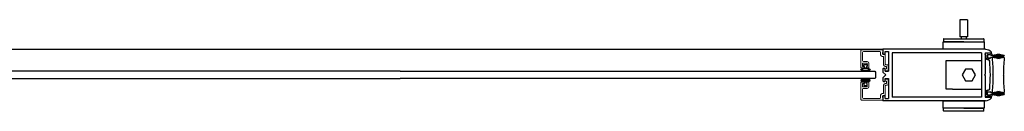
# Model space of a CAD drawing. Units: inches. Extents: x -231 to 145, y -52 to 92.
# Drawn here: x 39 to 72, y -36 to -33 of the extents above; entities that cross this region are included whole.
import ezdxf

# ---------------------------------------------------------------- set-up
doc = ezdxf.new("R2010")
doc.units = ezdxf.units.IN
doc.header["$MEASUREMENT"] = 0

msp = doc.modelspace()

# ---------------------------------------------------------------- linework, layer by layer
for p, q in [((70.693, -32.907), (70.693, -33.493)), ((70.951, -32.907), (70.693, -32.907)), ((70.951, -32.907), (70.951, -33.493)), ((70.141, -33.56), (70.141, -33.65)), ((70.151, -33.55), (71.493, -33.55)), ((70.822, -33.66), (70.151, -33.66)), ((70.951, -33.493), (70.693, -33.493)), ((70.736, -33.493), (70.736, -33.55)), ((70.822, -33.66), (71.493, -33.66)), ((70.909, -33.493), (70.909, -33.55)), ((71.503, -33.56), (71.503, -33.65)), ((37.25, -33.907), (68.077, -33.907)), ((68.077, -33.907), (68.077, -34.064)), ((71.562, -33.907), (68.077, -33.907)), ((68.092, -34.079), (68.14, -34.079)), ((68.155, -34.064), (68.155, -33.985)), ((68.155, -33.985), (68.265, -33.985)), ((68.265, -33.985), (68.265, -34.656)), ((68.39, -34.032), (68.39, -35.532)), ((71.423, -34.032), (68.39, -34.032)), ((71.423, -34.031), (71.423, -35.532)), ((71.548, -34.032), (71.548, -34.767)), ((71.548, -34.032), (71.75, -34.032)), ((71.548, -34.087), (71.548, -34.07)), ((71.548, -34.087), (71.578, -34.087)), ((71.628, -34.038), (71.559, -34.056)), ((71.578, -34.212), (71.578, -34.087)), ((71.628, -34.102), (71.628, -34.197)), ((71.628, -34.192), (71.628, -34.107)), ((71.765, -34.038), (71.629, -34.038)), ((71.643, -34.087), (71.722, -34.087)), ((71.643, -34.092), (71.728, -34.092)), ((71.737, -34.106), (71.737, -34.102)), ((71.771, -34.106), (71.737, -34.106)), ((71.743, -34.107), (71.743, -34.115)), ((71.743, -34.115), (71.797, -34.115)), ((71.798, -34.119), (72.034, -34.077)), ((72.034, -34.079), (71.798, -34.121)), ((71.798, -34.122), (72.034, -34.086)), ((72.034, -34.088), (71.798, -34.124)), ((71.798, -34.126), (72.034, -34.095)), ((72.034, -34.097), (71.798, -34.128)), ((71.798, -34.13), (72.034, -34.104)), ((72.034, -34.106), (71.798, -34.132)), ((71.798, -34.134), (72.034, -34.113)), ((72.034, -34.115), (71.798, -34.136)), ((71.798, -34.116), (71.798, -34.119)), ((71.798, -34.121), (71.798, -34.122)), ((71.798, -34.137), (72.034, -34.122)), ((72.034, -34.124), (71.798, -34.139)), ((71.798, -34.124), (71.798, -34.126)), ((71.798, -34.128), (71.798, -34.13)), ((71.798, -34.141), (72.034, -34.131)), ((71.798, -34.132), (71.798, -34.134)), ((72.034, -34.133), (71.798, -34.143)), ((71.798, -34.136), (71.798, -34.137)), ((71.798, -34.139), (71.798, -34.141)), ((71.798, -34.145), (72.034, -34.14)), ((72.034, -34.142), (71.798, -34.147)), ((72.202, -34.119), (71.966, -34.077)), ((71.966, -34.079), (72.202, -34.121)), ((72.202, -34.122), (71.966, -34.086)), ((71.966, -34.088), (72.202, -34.124)), ((72.202, -34.126), (71.966, -34.095)), ((71.966, -34.097), (72.202, -34.128)), ((72.202, -34.13), (71.966, -34.104)), ((71.966, -34.106), (72.202, -34.132)), ((72.202, -34.134), (71.966, -34.113)), ((71.966, -34.115), (72.202, -34.136)), ((72.202, -34.137), (71.966, -34.122)), ((71.966, -34.124), (72.202, -34.139)), ((72.202, -34.141), (71.966, -34.131)), ((71.966, -34.133), (72.202, -34.143)), ((72.202, -34.145), (71.966, -34.14)), ((71.966, -34.142), (72.202, -34.147)), ((72.202, -34.116), (72.202, -34.119)), ((72.202, -34.121), (72.202, -34.122)), ((72.202, -34.124), (72.202, -34.126)), ((72.202, -34.128), (72.202, -34.13)), ((72.202, -34.132), (72.202, -34.134)), ((72.202, -34.136), (72.202, -34.137)), ((72.202, -34.139), (72.202, -34.141)), ((67.428, -34.489), (67.428, -34.429)), ((67.428, -34.429), (67.538, -34.429)), ((67.538, -34.429), (67.538, -34.489)), ((70.223, -35.268), (70.223, -34.295)), ((70.223, -34.295), (70.441, -34.295)), ((70.441, -34.295), (71.423, -34.295)), ((71.423, -34.295), (71.423, -35.268)), ((71.628, -34.262), (71.658, -34.262)), ((71.728, -34.207), (71.643, -34.207)), ((71.643, -34.212), (71.722, -34.212)), ((71.782, -34.193), (71.737, -34.193)), ((71.737, -34.197), (71.737, -34.193)), ((71.797, -34.185), (71.743, -34.185)), ((71.743, -34.185), (71.743, -34.192)), ((71.798, -34.143), (71.798, -34.145)), ((71.798, -34.147), (71.798, -34.149)), ((71.798, -34.149), (72.034, -34.149)), ((72.034, -34.151), (71.798, -34.151)), ((71.798, -34.151), (71.798, -34.152)), ((71.798, -34.152), (72.034, -34.157)), ((72.034, -34.159), (71.798, -34.154)), ((71.798, -34.154), (71.798, -34.156)), ((71.798, -34.156), (72.034, -34.166)), ((72.034, -34.168), (71.798, -34.158)), ((71.798, -34.158), (71.798, -34.16)), ((71.798, -34.16), (72.034, -34.175)), ((72.034, -34.177), (71.798, -34.162)), ((71.798, -34.162), (71.798, -34.163)), ((71.798, -34.163), (72.034, -34.184)), ((72.034, -34.186), (71.798, -34.165)), ((71.798, -34.165), (71.798, -34.167)), ((71.798, -34.167), (72.034, -34.193)), ((72.034, -34.195), (71.798, -34.169)), ((71.798, -34.169), (71.798, -34.171)), ((71.798, -34.171), (72.034, -34.202)), ((72.034, -34.204), (71.798, -34.173)), ((71.798, -34.173), (71.798, -34.175)), ((71.798, -34.175), (72.034, -34.211)), ((72.034, -34.213), (71.798, -34.177)), ((71.798, -34.177), (71.798, -34.179)), ((71.798, -34.179), (72.034, -34.22)), ((72.034, -34.222), (71.798, -34.181)), ((71.798, -34.181), (71.798, -34.184)), ((72.202, -34.149), (71.966, -34.149)), ((71.966, -34.151), (72.202, -34.151)), ((72.202, -34.152), (71.966, -34.157)), ((71.966, -34.159), (72.202, -34.154)), ((72.202, -34.156), (71.966, -34.166)), ((71.966, -34.168), (72.202, -34.158)), ((72.202, -34.16), (71.966, -34.175)), ((71.966, -34.177), (72.202, -34.162)), ((72.202, -34.163), (71.966, -34.184)), ((71.966, -34.186), (72.202, -34.165)), ((72.202, -34.167), (71.966, -34.193)), ((71.966, -34.195), (72.202, -34.169)), ((72.202, -34.171), (71.966, -34.202)), ((71.966, -34.204), (72.202, -34.173)), ((72.202, -34.175), (71.966, -34.211)), ((71.966, -34.213), (72.202, -34.177)), ((72.202, -34.179), (71.966, -34.22)), ((71.966, -34.222), (72.202, -34.181)), ((72.202, -34.143), (72.202, -34.145)), ((72.202, -34.147), (72.202, -34.149)), ((72.202, -34.151), (72.202, -34.152)), ((72.202, -34.154), (72.202, -34.156)), ((72.202, -34.158), (72.202, -34.16)), ((72.202, -34.162), (72.202, -34.163)), ((72.202, -34.165), (72.202, -34.167)), ((72.202, -34.169), (72.202, -34.171)), ((72.202, -34.173), (72.202, -34.175)), ((72.202, -34.177), (72.202, -34.179)), ((72.202, -34.181), (72.202, -34.184)), ((51.663, -34.657), (37.531, -34.657)), ((51.663, -34.657), (67.796, -34.657)), ((67.448, -34.489), (67.428, -34.489)), ((67.448, -34.548), (67.448, -34.489)), ((67.518, -34.548), (67.448, -34.548)), ((67.538, -34.489), (67.518, -34.489)), ((67.518, -34.489), (67.518, -34.548)), ((67.796, -34.657), (67.827, -34.688)), ((67.827, -34.688), (67.827, -34.875)), ((68.077, -34.578), (68.077, -34.688)), ((68.077, -34.688), (68.171, -34.782)), ((68.077, -34.875), (68.171, -34.782)), ((68.14, -34.563), (68.092, -34.563)), ((68.155, -34.656), (68.155, -34.578)), ((68.155, -34.656), (68.265, -34.656)), ((70.885, -34.588), (70.773, -34.782)), ((70.773, -34.782), (70.885, -34.975)), ((71.109, -34.588), (70.885, -34.588)), ((71.22, -34.782), (71.109, -34.588)), ((71.109, -34.975), (71.22, -34.782)), ((71.533, -34.782), (71.548, -34.767)), ((71.533, -34.782), (71.548, -34.797)), ((71.548, -34.797), (71.548, -35.532)), ((71.828, -34.767), (71.814, -34.782)), ((71.828, -34.796), (71.814, -34.782)), ((72.172, -34.767), (72.186, -34.782)), ((72.172, -34.796), (72.186, -34.782)), ((37.531, -34.907), (51.663, -34.907)), ((67.796, -34.907), (51.663, -34.907)), ((67.448, -35.076), (67.428, -35.076)), ((67.428, -35.076), (67.428, -35.136)), ((67.428, -35.136), (67.538, -35.136)), ((67.518, -35.016), (67.448, -35.016)), ((67.448, -35.016), (67.448, -35.076)), ((67.518, -35.076), (67.518, -35.016)), ((67.538, -35.076), (67.518, -35.076)), ((67.538, -35.136), (67.538, -35.076)), ((67.827, -34.875), (67.796, -34.907)), ((68.077, -34.875), (68.077, -34.986)), ((68.092, -35.001), (68.14, -35.001)), ((68.155, -34.986), (68.155, -34.907)), ((68.155, -34.907), (68.265, -34.907)), ((68.265, -34.907), (68.265, -35.579)), ((70.885, -34.975), (71.109, -34.975)), ((70.441, -35.268), (70.223, -35.268)), ((70.441, -35.268), (71.423, -35.268)), ((71.548, -35.477), (71.548, -35.493)), ((71.548, -35.477), (71.578, -35.477)), ((71.578, -35.351), (71.578, -35.477)), ((71.628, -35.302), (71.658, -35.302)), ((71.628, -35.461), (71.628, -35.366)), ((71.628, -35.456), (71.628, -35.371)), ((71.643, -35.351), (71.722, -35.351)), ((71.643, -35.356), (71.728, -35.356)), ((71.728, -35.471), (71.643, -35.471)), ((71.643, -35.476), (71.722, -35.476)), ((71.737, -35.366), (71.737, -35.371)), ((71.782, -35.371), (71.737, -35.371)), ((71.771, -35.457), (71.737, -35.457)), ((71.737, -35.457), (71.737, -35.461)), ((71.743, -35.371), (71.743, -35.379)), ((71.743, -35.379), (71.797, -35.379)), ((71.797, -35.449), (71.743, -35.449)), ((71.743, -35.449), (71.743, -35.456)), ((71.798, -35.383), (72.034, -35.341)), ((72.034, -35.343), (71.798, -35.385)), ((71.798, -35.386), (72.034, -35.35)), ((72.034, -35.352), (71.798, -35.388)), ((71.798, -35.39), (72.034, -35.359)), ((72.034, -35.361), (71.798, -35.392)), ((71.798, -35.394), (72.034, -35.368)), ((72.034, -35.37), (71.798, -35.396)), ((71.798, -35.398), (72.034, -35.377)), ((72.034, -35.379), (71.798, -35.4)), ((71.798, -35.38), (71.798, -35.383)), ((71.798, -35.385), (71.798, -35.386)), ((71.798, -35.401), (72.034, -35.386)), ((72.034, -35.388), (71.798, -35.403)), ((71.798, -35.388), (71.798, -35.39)), ((71.798, -35.392), (71.798, -35.394)), ((71.798, -35.405), (72.034, -35.395)), ((71.798, -35.396), (71.798, -35.398)), ((72.034, -35.397), (71.798, -35.407)), ((71.798, -35.4), (71.798, -35.401)), ((71.798, -35.403), (71.798, -35.405)), ((71.798, -35.409), (72.034, -35.404)), ((72.034, -35.406), (71.798, -35.411)), ((71.798, -35.407), (71.798, -35.409)), ((71.798, -35.411), (71.798, -35.413)), ((71.798, -35.413), (72.034, -35.413)), ((72.034, -35.415), (71.798, -35.415)), ((71.798, -35.415), (71.798, -35.416)), ((71.798, -35.416), (72.034, -35.421)), ((72.034, -35.423), (71.798, -35.418)), ((71.798, -35.418), (71.798, -35.42)), ((71.798, -35.42), (72.034, -35.43)), ((72.034, -35.432), (71.798, -35.422)), ((71.798, -35.422), (71.798, -35.424)), ((71.798, -35.424), (72.034, -35.439)), ((72.034, -35.441), (71.798, -35.426)), ((71.798, -35.426), (71.798, -35.427)), ((71.798, -35.427), (72.034, -35.448)), ((72.034, -35.45), (71.798, -35.429)), ((71.798, -35.429), (71.798, -35.431)), ((71.798, -35.431), (72.034, -35.457)), ((72.034, -35.459), (71.798, -35.433)), ((71.798, -35.433), (71.798, -35.435)), ((71.798, -35.435), (72.034, -35.466)), ((72.034, -35.468), (71.798, -35.437)), ((71.798, -35.437), (71.798, -35.439)), ((71.798, -35.439), (72.034, -35.475)), ((72.034, -35.477), (71.798, -35.441)), ((71.798, -35.441), (71.798, -35.443)), ((71.798, -35.443), (72.034, -35.484)), ((72.034, -35.486), (71.798, -35.445)), ((71.798, -35.445), (71.798, -35.448)), ((72.202, -35.383), (71.966, -35.341)), ((71.966, -35.343), (72.202, -35.385)), ((72.202, -35.386), (71.966, -35.35)), ((71.966, -35.352), (72.202, -35.388)), ((72.202, -35.39), (71.966, -35.359)), ((71.966, -35.361), (72.202, -35.392)), ((72.202, -35.394), (71.966, -35.368)), ((71.966, -35.37), (72.202, -35.396)), ((72.202, -35.398), (71.966, -35.377)), ((71.966, -35.379), (72.202, -35.4)), ((72.202, -35.401), (71.966, -35.386)), ((71.966, -35.388), (72.202, -35.403)), ((72.202, -35.405), (71.966, -35.395)), ((71.966, -35.397), (72.202, -35.407)), ((72.202, -35.409), (71.966, -35.404)), ((71.966, -35.406), (72.202, -35.411)), ((72.202, -35.413), (71.966, -35.413)), ((71.966, -35.415), (72.202, -35.415)), ((72.202, -35.416), (71.966, -35.421)), ((71.966, -35.423), (72.202, -35.418)), ((72.202, -35.42), (71.966, -35.43)), ((71.966, -35.432), (72.202, -35.422)), ((72.202, -35.424), (71.966, -35.439)), ((71.966, -35.441), (72.202, -35.426)), ((72.202, -35.427), (71.966, -35.448)), ((71.966, -35.45), (72.202, -35.429)), ((72.202, -35.431), (71.966, -35.457)), ((71.966, -35.459), (72.202, -35.433)), ((72.202, -35.435), (71.966, -35.466)), ((71.966, -35.468), (72.202, -35.437)), ((72.202, -35.439), (71.966, -35.475)), ((71.966, -35.477), (72.202, -35.441)), ((72.202, -35.443), (71.966, -35.484)), ((71.966, -35.486), (72.202, -35.445)), ((72.202, -35.38), (72.202, -35.383)), ((72.202, -35.385), (72.202, -35.386)), ((72.202, -35.388), (72.202, -35.39)), ((72.202, -35.392), (72.202, -35.394)), ((72.202, -35.396), (72.202, -35.398)), ((72.202, -35.4), (72.202, -35.401)), ((72.202, -35.403), (72.202, -35.405)), ((72.202, -35.407), (72.202, -35.409)), ((72.202, -35.411), (72.202, -35.413)), ((72.202, -35.415), (72.202, -35.416)), ((72.202, -35.418), (72.202, -35.42)), ((72.202, -35.422), (72.202, -35.424)), ((72.202, -35.426), (72.202, -35.427)), ((72.202, -35.429), (72.202, -35.431)), ((72.202, -35.433), (72.202, -35.435)), ((72.202, -35.437), (72.202, -35.439)), ((72.202, -35.441), (72.202, -35.443)), ((72.202, -35.445), (72.202, -35.448)), ((68.077, -35.5), (68.077, -35.657)), ((71.562, -35.657), (68.077, -35.657)), ((68.14, -35.485), (68.092, -35.485)), ((68.155, -35.579), (68.155, -35.5)), ((68.155, -35.579), (68.265, -35.579)), ((71.423, -35.532), (68.39, -35.532)), ((71.548, -35.532), (71.75, -35.532)), ((71.628, -35.526), (71.559, -35.507)), ((71.765, -35.526), (71.629, -35.526)), ((70.141, -36.003), (70.141, -35.914)), ((70.822, -35.904), (70.151, -35.904)), ((71.493, -36.013), (70.151, -36.013)), ((70.822, -35.904), (71.493, -35.904)), ((71.503, -36.003), (71.503, -35.914))]:
    msp.add_line(p, q)
at = {"color": 7, "linetype": 'Continuous', "lineweight": 15}
for p, q in [((67.327, -34.524), (67.327, -33.946)), ((67.342, -33.931), (68.062, -33.925)), ((67.382, -34.018), (67.382, -34.296)), ((67.968, -33.987), (67.413, -33.987)), ((67.999, -34.096), (67.999, -34.018)), ((68.077, -34.019), (68.061, -34.019)), ((68.061, -34.019), (68.061, -34.064)), ((68.077, -33.94), (68.077, -34.019)), ((68.086, -34.089), (68.14, -34.089)), ((68.155, -34.104), (68.155, -34.419)), ((67.382, -34.397), (67.382, -34.477)), ((67.531, -34.382), (67.397, -34.382)), ((67.413, -34.327), (67.546, -34.327)), ((67.546, -34.477), (67.546, -34.397)), ((67.601, -34.382), (67.601, -34.524)), ((68.085, -34.151), (68.054, -34.151)), ((68.1, -34.434), (68.1, -34.166)), ((68.17, -34.434), (68.218, -34.434)), ((68.249, -34.465), (68.249, -34.605)), ((67.425, -34.539), (67.342, -34.539)), ((67.397, -34.492), (67.44, -34.492)), ((67.44, -34.492), (67.44, -34.524)), ((67.526, -34.524), (67.526, -34.492)), ((67.526, -34.492), (67.531, -34.492)), ((67.586, -34.539), (67.541, -34.539)), ((68.179, -34.489), (68.155, -34.489)), ((68.186, -34.574), (68.194, -34.574)), ((68.218, -34.636), (68.186, -34.636)), ((68.194, -34.574), (68.194, -34.504)), ((67.327, -35.04), (67.327, -35.618)), ((67.425, -35.025), (67.342, -35.025)), ((67.382, -35.167), (67.382, -35.087)), ((67.397, -35.072), (67.44, -35.072)), ((67.44, -35.072), (67.44, -35.04)), ((67.526, -35.04), (67.526, -35.072)), ((67.526, -35.072), (67.531, -35.072)), ((67.586, -35.025), (67.541, -35.025)), ((67.546, -35.087), (67.546, -35.167)), ((67.601, -35.182), (67.601, -35.04)), ((68.1, -35.13), (68.1, -35.398)), ((68.179, -35.075), (68.155, -35.075)), ((68.155, -35.46), (68.155, -35.145)), ((68.17, -35.13), (68.218, -35.13)), ((68.218, -34.928), (68.186, -34.928)), ((68.186, -34.99), (68.194, -34.99)), ((68.194, -34.99), (68.194, -35.06)), ((68.249, -35.099), (68.249, -34.959)), ((67.382, -35.546), (67.382, -35.268)), ((67.531, -35.182), (67.397, -35.182)), ((67.413, -35.237), (67.546, -35.237)), ((67.999, -35.468), (67.999, -35.546)), ((68.085, -35.413), (68.054, -35.413)), ((68.086, -35.475), (68.14, -35.475)), ((67.342, -35.633), (68.062, -35.639)), ((67.968, -35.577), (67.413, -35.577)), ((68.061, -35.545), (68.061, -35.5)), ((68.077, -35.545), (68.061, -35.545)), ((68.077, -35.624), (68.077, -35.545))]:
    msp.add_line(p, q, dxfattribs=at)
for points in [[(71.519, -33.907), (70.125, -33.907), (70.125, -33.66), (71.519, -33.66)], [(70.125, -35.657), (71.519, -35.657), (71.519, -35.904), (70.125, -35.904)]]:
    msp.add_lwpolyline(points, close=True)
for centre, radius, start, end in [((70.151, -33.56), 0.0101, 90, 180), ((70.151, -33.65), 0.0101, 180, 270), ((71.493, -33.56), 0.0101, 0, 90), ((71.493, -33.65), 0.0101, 270, 0), ((71.563, -34.07), 0.015, 104.9997, 180), ((71.643, -34.102), 0.015, 90, 180), ((71.643, -34.107), 0.015, 90, 180), ((71.722, -34.102), 0.015, 0, 90), ((71.728, -34.107), 0.015, 0, 90), ((71.75, -34.017), 0.015, 270, 36.5733), ((71.546, -34.158), 0.25, 16.0663, 28.7615), ((71.771, -34.091), 0.015, 270.5954, 11.8043), ((71.797, -34.116), 0.001, 0, 90), ((72.203, -34.116), 0.001, 90, 180), ((71.628, -34.212), 0.05, 180, 270), ((71.643, -34.192), 0.015, 180, 270), ((71.643, -34.197), 0.015, 180, 270), ((71.658, -34.312), 0.05, 4.7398, 90), ((66.328, -34.782), 5.4, 354.9643, 5.0372), ((71.722, -34.197), 0.015, 270, 0), ((71.728, -34.192), 0.015, 270, 0), ((71.782, -34.208), 0.015, 6.0075, 89.7474), ((71.797, -34.184), 0.001, 270, 0), ((66.328, -34.782), 5.5, 0.1469, 6.0075), ((77.672, -34.782), 5.5, 173.9925, 179.8531), ((72.203, -34.184), 0.001, 180, 270), ((66.328, -34.782), 5.5, 353.9925, 359.8531), ((77.672, -34.782), 5.5, 180.1469, 186.0075), ((71.628, -35.352), 0.05, 90, 180), ((71.643, -35.366), 0.015, 90, 180), ((71.643, -35.371), 0.015, 90, 180), ((71.643, -35.456), 0.015, 180, 270), ((71.643, -35.461), 0.015, 180, 270), ((71.658, -35.252), 0.05, 270, 355.4189), ((71.722, -35.366), 0.015, 0, 90), ((71.722, -35.461), 0.015, 270, 0), ((71.728, -35.371), 0.015, 0, 90), ((71.728, -35.456), 0.015, 270, 0), ((71.547, -35.405), 0.25, 331.2385, 343.9337), ((71.771, -35.472), 0.015, 348.1957, 89.4046), ((71.782, -35.356), 0.015, 270.2532, 353.9925), ((71.797, -35.38), 0.001, 0, 90), ((71.797, -35.448), 0.001, 270, 0), ((72.203, -35.38), 0.001, 90, 180), ((72.203, -35.448), 0.001, 180, 270), ((71.563, -35.493), 0.015, 180, 255.0003), ((71.75, -35.547), 0.015, 323.4267, 90), ((70.151, -35.914), 0.0101, 90, 180), ((70.151, -36.003), 0.0101, 180, 270), ((71.493, -35.914), 0.0101, 0, 90), ((71.493, -36.003), 0.0101, 270, 0)]:
    msp.add_arc(centre, radius, start, end)
for centre, radius, start, end in [((67.342, -33.946), 0.015, 90.5, 180), ((67.413, -34.018), 0.031, 90, 180), ((67.968, -34.018), 0.031, 360, 90), ((68.054, -34.096), 0.055, 180, 270), ((68.086, -34.064), 0.025, 180, 270), ((68.062, -33.94), 0.015, 360, 90.5), ((68.14, -34.104), 0.015, 360, 90), ((67.413, -34.296), 0.031, 180, 270), ((67.397, -34.397), 0.015, 90, 180), ((67.397, -34.477), 0.015, 180, 270), ((67.531, -34.397), 0.015, 360, 90), ((67.531, -34.477), 0.015, 270, 360), ((67.546, -34.382), 0.055, 360, 90), ((68.085, -34.166), 0.015, 360, 90), ((68.155, -34.434), 0.055, 180, 270), ((68.17, -34.419), 0.015, 180, 270), ((68.218, -34.465), 0.031, 360, 90), ((67.342, -34.524), 0.015, 180, 270), ((67.425, -34.524), 0.015, 270, 360), ((67.541, -34.524), 0.015, 180, 270), ((67.586, -34.524), 0.015, 270, 360), ((68.186, -34.605), 0.031, 90, 270), ((68.179, -34.504), 0.015, 360, 90), ((68.218, -34.605), 0.031, 270, 360), ((67.342, -35.04), 0.015, 90, 180), ((67.397, -35.087), 0.015, 90, 180), ((67.425, -35.04), 0.015, 0, 90), ((67.541, -35.04), 0.015, 90, 180), ((67.531, -35.087), 0.015, 0, 90), ((67.586, -35.04), 0.015, 0, 90), ((68.155, -35.13), 0.055, 90, 180), ((68.186, -34.959), 0.031, 90, 270), ((68.17, -35.145), 0.015, 90, 180), ((68.179, -35.06), 0.015, 270, 0), ((68.218, -34.959), 0.031, 0, 90), ((68.218, -35.099), 0.031, 270, 0), ((67.397, -35.167), 0.015, 180, 270), ((67.413, -35.268), 0.031, 90, 180), ((67.531, -35.167), 0.015, 270, 0), ((67.546, -35.182), 0.055, 270, 0), ((68.054, -35.468), 0.055, 90, 180), ((68.086, -35.5), 0.025, 90, 180), ((68.085, -35.398), 0.015, 270, 0), ((68.14, -35.46), 0.015, 270, 0), ((67.342, -35.618), 0.015, 180, 269.5), ((67.413, -35.546), 0.031, 180, 270), ((67.968, -35.546), 0.031, 270, 0), ((68.062, -35.624), 0.015, 269.5, 0)]:
    msp.add_arc(centre, radius, start, end, dxfattribs=at)
for centre, major_axis, ratio, start_param, end_param in [((68.092, -34.064), (0.015, 0), 0.999333, 3.141593, 4.712389), ((68.14, -34.064), (0.015, 0), 0.999333, -1.570796, 0), ((68.092, -34.578), (0.015, 0), 0.999333, 1.570796, 3.141593), ((68.14, -34.578), (0.015, 0), 0.999333, 0, 1.570796), ((67.483, -34.965), (0.118, 0), 0.250321, 3.141593, 9.424778), ((68.092, -34.986), (0.015, 0), 0.999333, 3.141593, 4.712389), ((68.14, -34.986), (0.015, 0), 0.999333, -1.570796, 0), ((68.092, -35.5), (0.015, 0), 0.999333, 1.570796, 3.141593), ((68.14, -35.5), (0.015, 0), 0.999333, 0, 1.570796), ((71.562, -35.407), (0.06, -0.243), 0.999851, -0.240898, 0.691762)]:
    msp.add_ellipse(centre, major_axis=major_axis, ratio=ratio, start_param=start_param, end_param=end_param)
at = {"extrusion": (0, 0, -1)}
msp.add_ellipse((71.562, -34.157), major_axis=(0.06, 0.243), ratio=0.999851, start_param=-0.240898, end_param=0.691762, dxfattribs=at)
msp.add_ellipse((67.483, -34.6), major_axis=(-0.155, 0), ratio=0.331412)
for centre, major_axis, ratio in [((67.483, -34.6), (-0.118, 0), 0.250321), ((67.483, -34.965), (-0.155, 0), 0.331412)]:
    msp.add_ellipse(centre, major_axis=major_axis, ratio=ratio, dxfattribs=at)

doc.saveas('drawing.dxf')
